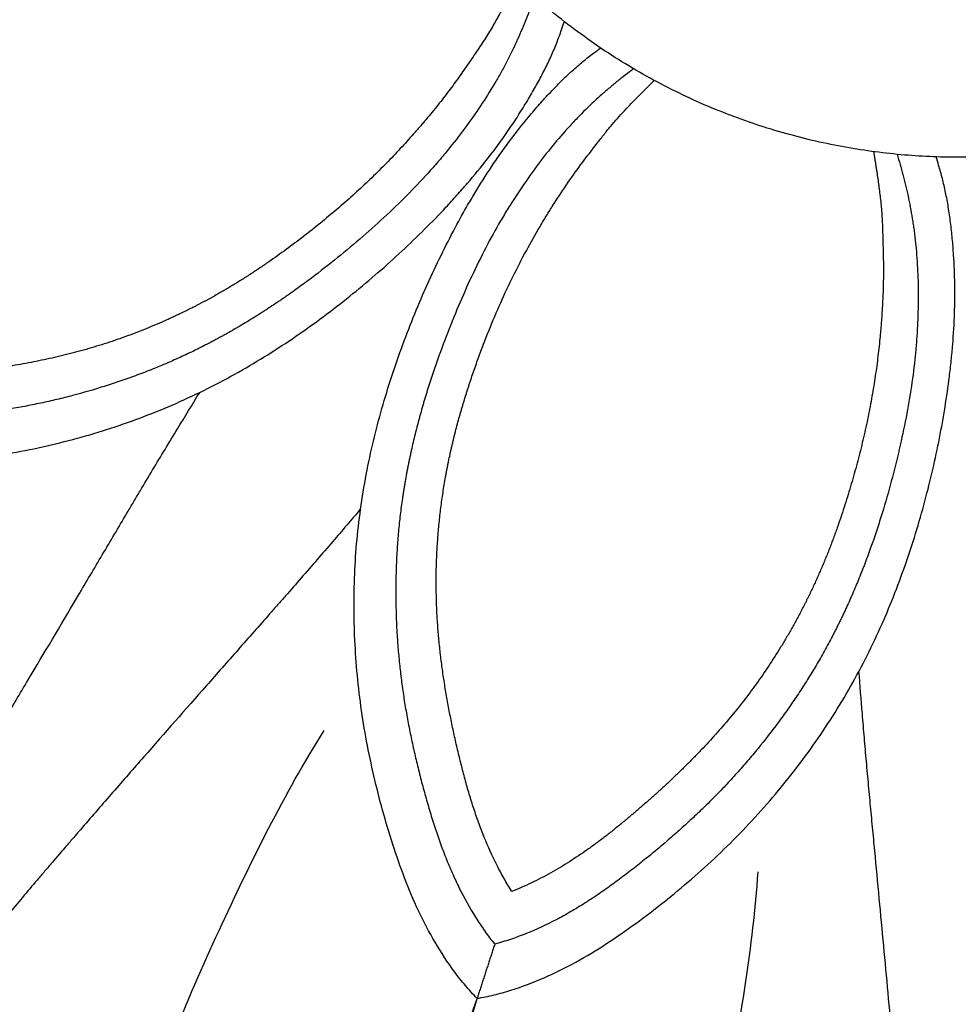
# Model space of a CAD drawing. Units: millimetres. Extents: x 0 to 2857, y -1 to 1596.
# Drawn here: x 700 to 769, y 730 to 802 of the extents above; entities that cross this region are included whole.
import ezdxf

# ---------------------------------------------------------------- set-up
doc = ezdxf.new("R2010")
doc.units = ezdxf.units.MM
doc.header["$MEASUREMENT"] = 0
doc.layers.add('Default', color=7, linetype='Continuous', true_color=0xffffff)

msp = doc.modelspace()

# ---------------------------------------------------------------- linework, layer by layer
at = {"layer": 'Default'}
for points, knots in [([(1069.652, 839.234), (1069.652, 1140.009), (768.877, 1140.009), (468.103, 1140.009), (468.103, 839.234), (468.103, 538.46), (768.877, 538.46), (1069.652, 538.46), (1069.652, 839.234)], [0, 0, 0, 312.61087, 312.61087, 625.221739, 625.221739, 937.832609, 937.832609, 1250.443479, 1250.443479, 1250.443479]), ([(1066.644, 839.234), (1066.644, 1137.001), (768.877, 1137.001), (471.111, 1137.001), (471.111, 839.234), (471.111, 541.468), (768.877, 541.468), (1066.644, 541.468), (1066.644, 839.234)], [0, 0, 0, 312.61087, 312.61087, 625.221739, 625.221739, 937.832609, 937.832609, 1250.443479, 1250.443479, 1250.443479]), ([(1063.636, 839.234), (1063.636, 1133.993), (768.877, 1133.993), (474.118, 1133.993), (474.119, 839.234), (474.119, 544.475), (768.877, 544.475), (1063.636, 544.475), (1063.636, 839.234)], [0, 0, 0, 312.61087, 312.61087, 625.221739, 625.221739, 937.832609, 937.832609, 1250.443479, 1250.443479, 1250.443479]), ([(1059.626, 839.234), (1059.626, 1129.983), (768.877, 1129.983), (478.129, 1129.983), (478.129, 839.234), (478.129, 548.486), (768.877, 548.486), (1059.626, 548.486), (1059.626, 839.234)], [0, 0, 0, 312.61087, 312.61087, 625.221739, 625.221739, 937.832609, 937.832609, 1250.443479, 1250.443479, 1250.443479]), ([(1034.561, 839.234), (1034.561, 1104.918), (768.877, 1104.918), (503.193, 1104.918), (503.193, 839.234), (503.193, 573.55), (768.877, 573.55), (1034.561, 573.55), (1034.561, 839.234)], [0, 0, 0, 312.61087, 312.61087, 625.221739, 625.221739, 937.832609, 937.832609, 1250.443479, 1250.443479, 1250.443479]), ([(1029.549, 839.234), (1029.549, 1099.905), (768.877, 1099.905), (508.206, 1099.905), (508.206, 839.234), (508.206, 578.563), (768.877, 578.563), (1029.549, 578.563), (1029.549, 839.234)], [0, 0, 0, 392.699082, 392.699082, 785.398163, 785.398163, 1178.097245, 1178.097245, 1570.796327, 1570.796327, 1570.796327]), ([(815.825, 839.234), (815.825, 886.182), (768.877, 886.182), (721.929, 886.182), (721.929, 839.234), (721.929, 792.286), (768.877, 792.286), (815.825, 792.286), (815.825, 839.234)], [0, 0, 0, 312.61087, 312.61087, 625.221739, 625.221739, 937.832609, 937.832609, 1250.443479, 1250.443479, 1250.443479])]:
    msp.add_rational_spline(points, [1, 0.707106781187, 1, 0.707106781187, 1, 0.707106781187, 1, 0.707106781187, 1], degree=2, knots=knots, dxfattribs=at)
for points, knots in [([(676.455, 772.085), (676.405, 772.507), (676.355, 772.928), (676.288, 773.78), (676.271, 774.207), (676.262, 775.504), (676.306, 776.365), (676.474, 778.096), (676.599, 778.955), (676.924, 780.671), (677.124, 781.519), (677.578, 783.205), (677.83, 784.037), (678.372, 785.692), (678.661, 786.512), (679.273, 788.139), (679.594, 788.945), (680.268, 790.539), (680.62, 791.326), (681.739, 793.68), (682.557, 795.209), (684.344, 798.19), (685.296, 799.626), (687.337, 802.399), (688.41, 803.715), (690.126, 805.614), (690.715, 806.233), (691.928, 807.447), (692.55, 808.039), (693.795, 809.168), (694.415, 809.705), (695.682, 810.755), (696.326, 811.266), (697.637, 812.264), (698.3, 812.748), (699.645, 813.693), (700.324, 814.151), (701.681, 815.031), (702.357, 815.453), (703.715, 816.269), (704.395, 816.661), (705.755, 817.417), (706.434, 817.779), (707.789, 818.473), (708.464, 818.804), (709.504, 819.291), (709.865, 819.456), (710.587, 819.776), (710.946, 819.931), (712.014, 820.377), (712.723, 820.655), (714.796, 821.408), (716.16, 821.824), (717.932, 822.274), (718.325, 822.368), (719.102, 822.542), (719.486, 822.622), (720.244, 822.766), (720.618, 822.83), (721.355, 822.942), (721.717, 822.989), (722.429, 823.066), (722.778, 823.096), (723.463, 823.14), (723.799, 823.154), (724.345, 823.166), (724.555, 823.169), (724.764, 823.168)], [38.065553, 38.065553, 38.065553, 38.065553, 39.353622, 39.353622, 40.646934, 40.646934, 43.247395, 43.247395, 45.85722, 45.85722, 48.478707, 48.478707, 51.09033, 51.09033, 53.700408, 53.700408, 56.301173, 56.301173, 58.8882, 58.8882, 64.109527, 64.109527, 69.313874, 69.313874, 74.48013, 74.48013, 77.088371, 77.088371, 79.731594, 79.731594, 82.279402, 82.279402, 84.863138, 84.863138, 87.483409, 87.483409, 90.136998, 90.136998, 92.760525, 92.760525, 95.379277, 95.379277, 97.977128, 97.977128, 100.541043, 100.541043, 101.906621, 101.906621, 103.256834, 103.256834, 105.904818, 105.904818, 110.951449, 110.951449, 112.384917, 112.384917, 113.784495, 113.784495, 115.146823, 115.146823, 116.468117, 116.468117, 117.747407, 117.747407, 118.986369, 118.986369, 119.76442, 119.76442, 119.76442, 119.76442]), ([(725.827, 820.504), (725.763, 820.504), (725.447, 820.501), (724.872, 820.486), (724.093, 820.449), (723.297, 820.392), (722.213, 820.287), (721.233, 820.155), (720.371, 820.009), (719.935, 819.929), (719.495, 819.842), (718.605, 819.655), (717.236, 819.319), (715.34, 818.746), (713.873, 818.226), (712.878, 817.84), (712.378, 817.639), (711.875, 817.429), (710.864, 816.994), (709.331, 816.275), (707.272, 815.188), (704.528, 813.602), (702.312, 812.171), (700.644, 810.988), (700.146, 810.627), (699.734, 810.322), (699.406, 810.075), (699.161, 809.889), (698.916, 809.701), (698.592, 809.449), (698.269, 809.193), (697.947, 808.935), (697.707, 808.739), (697.468, 808.543), (697.151, 808.279), (696.757, 807.945), (696.366, 807.607), (696.057, 807.334), (695.826, 807.127), (695.596, 806.919), (695.367, 806.71), (695.141, 806.5), (694.84, 806.217), (694.542, 805.932), (694.247, 805.643), (694.027, 805.426), (693.809, 805.207), (693.52, 804.913), (693.163, 804.542), (692.741, 804.091), (692.326, 803.636), (691.78, 803.022), (691.116, 802.244), (690.346, 801.293), (689.604, 800.328), (688.651, 799.024), (687.751, 797.695), (687.004, 796.506), (686.589, 795.817), (686.284, 795.296), (685.984, 794.771), (685.689, 794.241), (685.4, 793.705), (685.116, 793.166), (684.839, 792.623), (684.568, 792.076), (684.304, 791.526), (684.045, 790.972), (683.792, 790.416), (683.545, 789.858), (683.303, 789.297), (683.067, 788.733), (682.835, 788.168), (682.609, 787.601), (682.388, 787.032), (682.172, 786.461), (681.96, 785.888), (681.754, 785.313), (681.555, 784.736), (681.297, 783.962), (680.995, 782.987), (680.668, 781.804), (680.383, 780.607), (680.072, 778.997), (679.875, 777.376), (679.812, 775.755), (679.825, 774.948), (679.843, 774.546)], [0.981214, 0.981214, 0.981214, 0.981214, 1.125352, 1.688028, 2.250704, 2.813381, 3.376057, 4.501409, 4.782747, 5.064085, 5.345423, 5.626761, 6.752113, 7.877466, 9.002818, 9.284156, 9.565494, 9.846832, 10.12817, 11.253522, 12.378874, 13.504227, 15.754931, 16.036269, 16.317607, 16.598945, 16.739614, 16.880283, 17.020952, 17.161621, 17.442959, 17.583628, 17.724297, 17.864966, 18.005635, 18.286974, 18.568312, 18.708981, 18.84965, 18.990319, 19.130988, 19.271657, 19.412326, 19.693664, 19.834333, 19.975002, 20.115671, 20.25634, 20.537678, 20.819016, 21.100354, 21.381692, 21.944368, 22.507044, 23.06972, 23.632397, 24.757749, 25.320425, 25.601763, 25.883101, 26.164439, 26.445777, 26.727115, 27.008453, 27.289791, 27.571129, 27.852467, 28.133805, 28.415143, 28.696482, 28.97782, 29.259158, 29.540496, 29.821834, 30.103172, 30.38451, 30.665848, 30.947186, 31.228524, 31.509862, 32.072538, 32.635214, 33.19789, 33.760567, 34.885919, 35.448595, 36.011271, 36.011271, 36.011271, 36.011271]), ([(683.131, 776.934), (683.158, 777.306), (683.229, 778.048), (683.433, 779.52), (683.729, 780.977), (684.115, 782.421), (684.441, 783.494), (684.801, 784.557), (685.124, 785.435), (685.393, 786.132), (685.6, 786.652), (685.812, 787.171), (686.026, 787.686), (686.244, 788.2), (686.465, 788.711), (686.69, 789.219), (686.918, 789.726), (687.151, 790.231), (687.388, 790.733), (687.629, 791.233), (687.875, 791.73), (688.124, 792.225), (688.378, 792.717), (688.637, 793.206), (688.902, 793.693), (689.172, 794.178), (689.447, 794.659), (689.729, 795.138), (690.016, 795.614), (690.31, 796.087), (690.71, 796.714), (691.431, 797.8), (692.306, 799.014), (693.232, 800.198), (693.951, 801.071), (694.694, 801.926), (695.333, 802.625), (695.856, 803.175), (696.254, 803.583), (696.657, 803.987), (696.998, 804.319), (697.274, 804.582), (697.482, 804.779), (697.691, 804.974), (697.972, 805.232), (698.255, 805.487), (698.54, 805.74), (698.755, 805.927), (698.971, 806.114), (699.188, 806.299), (699.405, 806.482), (699.697, 806.725), (700.063, 807.024), (700.431, 807.319), (700.726, 807.551), (700.949, 807.724), (701.172, 807.896), (701.47, 808.123), (701.77, 808.347), (702.07, 808.569), (702.296, 808.735), (702.523, 808.899), (702.826, 809.116), (703.205, 809.384), (703.663, 809.702), (705.194, 810.746), (707.221, 812.02), (709.74, 813.409), (711.624, 814.351), (713.018, 814.983), (713.937, 815.378), (714.394, 815.57), (714.847, 815.756), (715.748, 816.115), (717.071, 816.609), (718.75, 817.157), (719.962, 817.511), (720.771, 817.746), (721.176, 817.863), (721.578, 817.975), (722.367, 818.182), (723.237, 818.367), (724.19, 818.543), (724.892, 818.662), (725.584, 818.775), (726.135, 818.862), (726.456, 818.912), (726.549, 818.927)], [36.011271, 36.011271, 36.011271, 36.011271, 36.573947, 37.136623, 38.261975, 38.824651, 39.387328, 39.950004, 40.51268, 40.794018, 41.075356, 41.356694, 41.638032, 41.91937, 42.200708, 42.482046, 42.763384, 43.044722, 43.32606, 43.607398, 43.888736, 44.170075, 44.451413, 44.732751, 45.014089, 45.295427, 45.576765, 45.858103, 46.139441, 46.420779, 46.702117, 47.264793, 48.390145, 48.952821, 49.515498, 50.078174, 50.64085, 50.922188, 51.203526, 51.484864, 51.766202, 51.906871, 52.04754, 52.188209, 52.328878, 52.610216, 52.750885, 52.891554, 53.032223, 53.172892, 53.313561, 53.45423, 53.735568, 54.016906, 54.157575, 54.298244, 54.438913, 54.579583, 54.860921, 55.00159, 55.142259, 55.282928, 55.423597, 55.704935, 55.986273, 56.267611, 58.518315, 59.643667, 60.76902, 61.894372, 62.17571, 62.457048, 62.738386, 63.019724, 64.145076, 65.270429, 66.395781, 66.677119, 66.958457, 67.239795, 67.521133, 68.646485, 69.209161, 69.771837, 70.334514, 70.89719, 71.127892, 71.127892, 71.127892, 71.127892]), ([(736.496, 805.241), (736.473, 805.195), (736.413, 805.077), (736.317, 804.886), (736.206, 804.667), (736.094, 804.449), (735.981, 804.229), (735.83, 803.934), (735.56, 803.415), (735.161, 802.666), (734.644, 801.745), (734.047, 800.781), (733.367, 799.787), (732.696, 798.799), (731.985, 797.794), (731.222, 796.771), (730.532, 795.9), (730.022, 795.283), (729.724, 794.929), (729.497, 794.662), (729.267, 794.396), (728.956, 794.04), (728.402, 793.416), (727.579, 792.523), (726.535, 791.448), (725.449, 790.393), (724.316, 789.351), (723.14, 788.328), (721.936, 787.334), (720.694, 786.357), (719.42, 785.402), (718.443, 784.71), (717.783, 784.26), (717.451, 784.037), (717.116, 783.816), (716.835, 783.634), (716.609, 783.489), (716.382, 783.345), (716.096, 783.166), (715.751, 782.954), (715.403, 782.744), (715.053, 782.538), (714.702, 782.334), (714.407, 782.168), (714.17, 782.036), (713.992, 781.937), (713.814, 781.84), (713.635, 781.744), (713.456, 781.648), (713.276, 781.553), (713.096, 781.459), (712.855, 781.335), (712.554, 781.182), (712.191, 781.002), (711.826, 780.825), (711.46, 780.651), (711.093, 780.482), (710.725, 780.315), (710.233, 780.098), (709.367, 779.731), (708.117, 779.239), (706.61, 778.712), (705.089, 778.24), (703.556, 777.826), (702.011, 777.465), (700.731, 777.211), (699.829, 777.053), (699.312, 776.968), (698.923, 776.907), (698.533, 776.848), (698.141, 776.792), (697.748, 776.738), (697.355, 776.686), (696.961, 776.637), (696.566, 776.59), (696.172, 776.546), (695.778, 776.504), (695.384, 776.464), (694.859, 776.414), (694.333, 776.368), (693.805, 776.326), (693.408, 776.296), (693.01, 776.268), (692.612, 776.243), (692.214, 776.22), (691.816, 776.201), (691.418, 776.185), (691.02, 776.172), (690.621, 776.163), (690.089, 776.155), (689.159, 776.157), (687.834, 776.205), (686.248, 776.348), (684.681, 776.587), (683.645, 776.808), (683.131, 776.934)], [0.875989, 0.875989, 0.875989, 0.875989, 1.000313, 1.200376, 1.400438, 1.600501, 1.800564, 2.000626, 2.400751, 3.201002, 4.001252, 4.801503, 5.601753, 6.402004, 7.202254, 8.002505, 8.802755, 9.20288, 9.402943, 9.603006, 9.803068, 10.003131, 10.403256, 11.203507, 12.003757, 12.804007, 13.604258, 14.404508, 15.204759, 16.005009, 16.80526, 17.60551, 17.805573, 18.005635, 18.205698, 18.405761, 18.505792, 18.605823, 18.805886, 19.005949, 19.206011, 19.406074, 19.606136, 19.806199, 19.90623, 20.006262, 20.106293, 20.206324, 20.306356, 20.406387, 20.506418, 20.606449, 20.806512, 21.006575, 21.206637, 21.4067, 21.606763, 21.806825, 22.006888, 22.407013, 23.207263, 24.007514, 24.807764, 25.608015, 26.408265, 27.208516, 27.608641, 27.808704, 28.008766, 28.208829, 28.408892, 28.608954, 28.809017, 29.009079, 29.209142, 29.409205, 29.609267, 29.80933, 30.009392, 30.409518, 30.60958, 30.809643, 31.009706, 31.209768, 31.409831, 31.609893, 31.809956, 32.010019, 32.210081, 32.410144, 32.810269, 33.61052, 34.41077, 35.21102, 36.011271, 36.011271, 36.011271, 36.011271]), ([(737.773, 804.069), (737.752, 804.005), (737.65, 803.702), (737.457, 803.157), (737.18, 802.427), (736.88, 801.687), (736.445, 800.689), (736.016, 799.799), (735.611, 799.024), (735.4, 798.634), (735.181, 798.242), (734.728, 797.454), (733.985, 796.255), (732.854, 794.629), (731.905, 793.395), (731.23, 792.569), (730.884, 792.155), (730.53, 791.742), (729.803, 790.915), (728.645, 789.68), (726.974, 788.058), (724.617, 785.939), (722.571, 784.275), (720.93, 783.054), (720.433, 782.692), (720.015, 782.394), (719.679, 782.159), (719.426, 781.983), (719.172, 781.809), (718.831, 781.578), (718.489, 781.35), (718.143, 781.124), (717.884, 780.956), (717.623, 780.79), (717.273, 780.57), (716.834, 780.298), (716.392, 780.032), (716.036, 779.822), (715.679, 779.614), (715.365, 779.435), (715.095, 779.284), (714.914, 779.184), (714.688, 779.06), (714.416, 778.913), (714.143, 778.767), (713.869, 778.624), (713.594, 778.482), (713.318, 778.342), (712.949, 778.159), (712.486, 777.934), (711.927, 777.672), (711.366, 777.417), (710.614, 777.089), (709.668, 776.698), (708.526, 776.259), (707.378, 775.852), (705.843, 775.35), (704.301, 774.904), (702.939, 774.563), (702.156, 774.381), (701.567, 774.252), (700.974, 774.129), (700.379, 774.013), (699.78, 773.903), (699.179, 773.801), (698.577, 773.705), (697.974, 773.617), (697.369, 773.535), (696.762, 773.46), (696.156, 773.392), (695.548, 773.33), (694.939, 773.273), (694.331, 773.223), (693.722, 773.177), (693.113, 773.138), (692.503, 773.104), (691.893, 773.075), (691.283, 773.051), (690.673, 773.033), (690.062, 773.021), (689.247, 773.016), (688.226, 773.03), (686.999, 773.085), (685.773, 773.185), (684.147, 773.387), (682.543, 773.701), (680.983, 774.143), (680.22, 774.405), (679.843, 774.546)], [0.973927, 0.973927, 0.973927, 0.973927, 1.125352, 1.688028, 2.250704, 2.813381, 3.376057, 4.501409, 4.782747, 5.064085, 5.345423, 5.626761, 6.752113, 7.877466, 9.002818, 9.284156, 9.565494, 9.846832, 10.12817, 11.253522, 12.378874, 13.504227, 15.754931, 16.036269, 16.317607, 16.598945, 16.739614, 16.880283, 17.020952, 17.161621, 17.442959, 17.583628, 17.724297, 17.864966, 18.005635, 18.286974, 18.568312, 18.708981, 18.84965, 19.130988, 19.201322, 19.271657, 19.412326, 19.552995, 19.693664, 19.834333, 19.975002, 20.115671, 20.25634, 20.537678, 20.819016, 21.100354, 21.381692, 21.944368, 22.507044, 23.06972, 23.632397, 24.757749, 25.320425, 25.601763, 25.883101, 26.164439, 26.445777, 26.727115, 27.008453, 27.289791, 27.571129, 27.852467, 28.133805, 28.415143, 28.696482, 28.97782, 29.259158, 29.540496, 29.821834, 30.103172, 30.38451, 30.665848, 30.947186, 31.228524, 31.509862, 32.072538, 32.635214, 33.19789, 33.760567, 34.885919, 35.448595, 36.011271, 36.011271, 36.011271, 36.011271]), ([(676.455, 772.085), (676.84, 771.907), (677.225, 771.729), (678.015, 771.402), (678.416, 771.254), (679.646, 770.844), (680.479, 770.619), (682.177, 770.244), (683.032, 770.097), (684.764, 769.875), (685.633, 769.803), (687.377, 769.713), (688.246, 769.695), (689.988, 769.699), (690.857, 769.72), (692.593, 769.798), (693.458, 769.854), (695.183, 770.002), (696.041, 770.094), (698.625, 770.43), (700.332, 770.734), (703.72, 771.512), (705.38, 771.974), (708.648, 773.057), (710.232, 773.67), (712.568, 774.715), (713.339, 775.083), (714.869, 775.861), (715.624, 776.27), (717.083, 777.105), (717.785, 777.528), (719.175, 778.408), (719.861, 778.863), (721.215, 779.8), (721.881, 780.281), (723.195, 781.268), (723.84, 781.772), (725.097, 782.791), (725.708, 783.303), (726.903, 784.342), (727.487, 784.867), (728.626, 785.927), (729.18, 786.461), (730.259, 787.535), (730.783, 788.074), (731.567, 788.912), (731.836, 789.205), (732.364, 789.792), (732.623, 790.086), (733.377, 790.963), (733.86, 791.551), (735.217, 793.29), (736.035, 794.459), (737.011, 796.004), (737.222, 796.348), (737.627, 797.033), (737.822, 797.374), (738.194, 798.051), (738.371, 798.387), (738.704, 799.053), (738.861, 799.382), (739.155, 800.035), (739.291, 800.358), (739.545, 800.996), (739.662, 801.311), (739.844, 801.83), (739.912, 802.032), (739.978, 802.235)], [83.2885, 83.2885, 83.2885, 83.2885, 84.576581, 84.576581, 85.869901, 85.869901, 88.470367, 88.470367, 91.080185, 91.080185, 93.701649, 93.701649, 96.313301, 96.313301, 98.923396, 98.923396, 101.52417, 101.52417, 104.111204, 104.111204, 109.332489, 109.332489, 114.536909, 114.536909, 119.703104, 119.703104, 122.311352, 122.311352, 124.954618, 124.954618, 127.502426, 127.502426, 130.086191, 130.086191, 132.706483, 132.706483, 135.360114, 135.360114, 137.983674, 137.983674, 140.602476, 140.602476, 143.200387, 143.200387, 145.764369, 145.764369, 147.129913, 147.129913, 148.480093, 148.480093, 151.128035, 151.128035, 156.174621, 156.174621, 157.608047, 157.608047, 159.007587, 159.007587, 160.369885, 160.369885, 161.69116, 161.69116, 162.970431, 162.970431, 164.209389, 164.209389, 165.002345, 165.002345, 165.002345, 165.002345]), ([(733.575, 730.585), (733.287, 730.896), (732.999, 731.207), (732.444, 731.858), (732.179, 732.194), (731.409, 733.237), (730.939, 733.96), (730.058, 735.459), (729.654, 736.228), (728.908, 737.806), (728.571, 738.611), (727.948, 740.241), (727.663, 741.063), (727.128, 742.72), (726.88, 743.554), (726.419, 745.229), (726.205, 746.069), (725.813, 747.755), (725.635, 748.6), (725.157, 751.161), (724.92, 752.879), (724.614, 756.341), (724.54, 758.062), (724.561, 761.506), (724.656, 763.201), (724.928, 765.746), (725.04, 766.593), (725.308, 768.288), (725.464, 769.133), (725.807, 770.778), (725.993, 771.577), (726.401, 773.17), (726.622, 773.963), (727.095, 775.541), (727.347, 776.322), (727.88, 777.877), (728.16, 778.646), (728.741, 780.157), (729.04, 780.896), (729.659, 782.353), (729.978, 783.071), (730.634, 784.481), (730.971, 785.173), (731.66, 786.531), (732.011, 787.196), (732.565, 788.201), (732.761, 788.547), (733.157, 789.23), (733.356, 789.567), (733.958, 790.555), (734.368, 791.197), (735.603, 793.024), (736.462, 794.163), (737.631, 795.568), (737.893, 795.875), (738.42, 796.472), (738.683, 796.763), (739.212, 797.325), (739.477, 797.597), (740.008, 798.12), (740.273, 798.372), (740.803, 798.852), (741.068, 799.082), (741.597, 799.52), (741.86, 799.729), (742.294, 800.059), (742.463, 800.185), (742.632, 800.307)], [38.065553, 38.065553, 38.065553, 38.065553, 39.353622, 39.353622, 40.646934, 40.646934, 43.247395, 43.247395, 45.85722, 45.85722, 48.478707, 48.478707, 51.09033, 51.09033, 53.700408, 53.700408, 56.301173, 56.301173, 58.8882, 58.8882, 64.109527, 64.109527, 69.313874, 69.313874, 74.48013, 74.48013, 77.088371, 77.088371, 79.731594, 79.731594, 82.279402, 82.279402, 84.863138, 84.863138, 87.483409, 87.483409, 90.136998, 90.136998, 92.760525, 92.760525, 95.379277, 95.379277, 97.977128, 97.977128, 100.541043, 100.541043, 101.906621, 101.906621, 103.256834, 103.256834, 105.904818, 105.904818, 110.951449, 110.951449, 112.384917, 112.384917, 113.784495, 113.784495, 115.146823, 115.146823, 116.468117, 116.468117, 117.747407, 117.747407, 118.986369, 118.986369, 119.76442, 119.76442, 119.76442, 119.76442]), ([(745.058, 798.777), (745.007, 798.739), (744.753, 798.551), (744.296, 798.202), (743.688, 797.713), (743.077, 797.199), (742.262, 796.477), (741.547, 795.794), (740.936, 795.169), (740.63, 794.848), (740.325, 794.52), (739.715, 793.845), (738.804, 792.768), (737.607, 791.19), (736.726, 789.907), (736.148, 789.01), (735.862, 788.554), (735.578, 788.089), (735.016, 787.142), (734.198, 785.659), (733.172, 783.569), (731.884, 780.673), (730.933, 778.214), (730.278, 776.275), (730.087, 775.691), (729.933, 775.202), (729.813, 774.81), (729.724, 774.515), (729.637, 774.219), (729.523, 773.824), (729.411, 773.428), (729.303, 773.03), (729.224, 772.731), (729.146, 772.431), (729.044, 772.031), (728.922, 771.529), (728.805, 771.027), (728.715, 770.623), (728.649, 770.32), (728.586, 770.017), (728.524, 769.714), (728.464, 769.41), (728.387, 769.005), (728.314, 768.599), (728.245, 768.192), (728.195, 767.887), (728.147, 767.581), (728.086, 767.174), (728.015, 766.664), (727.938, 766.051), (727.87, 765.439), (727.789, 764.622), (727.709, 763.601), (727.645, 762.38), (727.612, 761.163), (727.608, 759.547), (727.661, 757.943), (727.756, 756.542), (727.825, 755.741), (727.884, 755.14), (727.95, 754.539), (728.024, 753.937), (728.104, 753.334), (728.192, 752.73), (728.287, 752.128), (728.389, 751.527), (728.498, 750.926), (728.614, 750.326), (728.736, 749.728), (728.865, 749.131), (728.999, 748.534), (729.139, 747.94), (729.284, 747.347), (729.434, 746.755), (729.59, 746.165), (729.75, 745.576), (729.916, 744.988), (730.087, 744.402), (730.265, 743.817), (730.512, 743.04), (730.84, 742.073), (731.271, 740.924), (731.745, 739.788), (732.438, 738.303), (733.233, 736.875), (734.134, 735.528), (734.619, 734.882), (734.87, 734.567)], [0.981214, 0.981214, 0.981214, 0.981214, 1.125352, 1.688028, 2.250704, 2.813381, 3.376057, 4.501409, 4.782747, 5.064085, 5.345423, 5.626761, 6.752113, 7.877466, 9.002818, 9.284156, 9.565494, 9.846832, 10.12817, 11.253522, 12.378874, 13.504227, 15.754931, 16.036269, 16.317607, 16.598945, 16.739614, 16.880283, 17.020952, 17.161621, 17.442959, 17.583628, 17.724297, 17.864966, 18.005635, 18.286974, 18.568312, 18.708981, 18.84965, 18.990319, 19.130988, 19.271657, 19.412326, 19.693664, 19.834333, 19.975002, 20.115671, 20.25634, 20.537678, 20.819016, 21.100354, 21.381692, 21.944368, 22.507044, 23.06972, 23.632397, 24.757749, 25.320425, 25.601763, 25.883101, 26.164439, 26.445777, 26.727115, 27.008453, 27.289791, 27.571129, 27.852467, 28.133805, 28.415143, 28.696482, 28.97782, 29.259158, 29.540496, 29.821834, 30.103172, 30.38451, 30.665848, 30.947186, 31.228524, 31.509862, 32.072538, 32.635214, 33.19789, 33.760567, 34.885919, 35.448595, 36.011271, 36.011271, 36.011271, 36.011271]), ([(736.126, 738.432), (735.93, 738.749), (735.551, 739.391), (734.85, 740.702), (734.233, 742.054), (733.697, 743.449), (733.331, 744.509), (732.997, 745.581), (732.742, 746.481), (732.55, 747.203), (732.412, 747.746), (732.278, 748.289), (732.149, 748.832), (732.023, 749.376), (731.902, 749.919), (731.784, 750.463), (731.671, 751.007), (731.563, 751.552), (731.459, 752.097), (731.361, 752.644), (731.267, 753.191), (731.178, 753.737), (731.094, 754.285), (731.016, 754.833), (730.944, 755.382), (730.878, 755.933), (730.818, 756.485), (730.764, 757.038), (730.717, 757.592), (730.676, 758.147), (730.631, 758.889), (730.576, 760.191), (730.57, 761.688), (730.623, 763.19), (730.693, 764.318), (730.791, 765.448), (730.897, 766.389), (730.997, 767.141), (731.079, 767.705), (731.168, 768.269), (731.249, 768.738), (731.317, 769.113), (731.37, 769.394), (731.424, 769.675), (731.5, 770.049), (731.578, 770.421), (731.661, 770.793), (731.724, 771.072), (731.789, 771.349), (731.856, 771.626), (731.925, 771.903), (732.018, 772.27), (732.138, 772.728), (732.263, 773.182), (732.365, 773.544), (732.443, 773.815), (732.523, 774.084), (732.631, 774.443), (732.741, 774.801), (732.854, 775.157), (732.939, 775.424), (733.026, 775.69), (733.144, 776.044), (733.293, 776.484), (733.477, 777.01), (734.102, 778.755), (734.993, 780.977), (736.214, 783.581), (737.185, 785.45), (737.941, 786.782), (738.452, 787.641), (738.709, 788.064), (738.967, 788.481), (739.484, 789.302), (740.264, 790.479), (741.3, 791.909), (742.072, 792.908), (742.589, 793.574), (742.848, 793.906), (743.107, 794.233), (743.624, 794.864), (744.219, 795.525), (744.887, 796.228), (745.384, 796.737), (745.878, 797.236), (746.272, 797.63), (746.503, 797.859), (746.57, 797.925)], [36.011271, 36.011271, 36.011271, 36.011271, 36.573947, 37.136623, 38.261975, 38.824651, 39.387328, 39.950004, 40.51268, 40.794018, 41.075356, 41.356694, 41.638032, 41.91937, 42.200708, 42.482046, 42.763384, 43.044722, 43.32606, 43.607398, 43.888736, 44.170075, 44.451413, 44.732751, 45.014089, 45.295427, 45.576765, 45.858103, 46.139441, 46.420779, 46.702117, 47.264793, 48.390145, 48.952821, 49.515498, 50.078174, 50.64085, 50.922188, 51.203526, 51.484864, 51.766202, 51.906871, 52.04754, 52.188209, 52.328878, 52.610216, 52.750885, 52.891554, 53.032223, 53.172892, 53.313561, 53.45423, 53.735568, 54.016906, 54.157575, 54.298244, 54.438913, 54.579583, 54.860921, 55.00159, 55.142259, 55.282928, 55.423597, 55.704935, 55.986273, 56.267611, 58.518315, 59.643667, 60.76902, 61.894372, 62.17571, 62.457048, 62.738386, 63.019724, 64.145076, 65.270429, 66.395781, 66.677119, 66.958457, 67.239795, 67.521133, 68.646485, 69.209161, 69.771837, 70.334514, 70.89719, 71.127892, 71.127892, 71.127892, 71.127892]), ([(733.575, 730.585), (733.992, 730.667), (734.407, 730.75), (735.239, 730.949), (735.651, 731.065), (736.887, 731.456), (737.692, 731.764), (739.287, 732.459), (740.065, 732.843), (741.597, 733.681), (742.342, 734.133), (743.805, 735.086), (744.519, 735.582), (745.926, 736.609), (746.617, 737.137), (747.976, 738.221), (748.643, 738.775), (749.951, 739.908), (750.591, 740.486), (752.484, 742.277), (753.686, 743.527), (755.97, 746.147), (757.041, 747.496), (759.049, 750.294), (759.97, 751.721), (761.246, 753.939), (761.653, 754.69), (762.433, 756.219), (762.804, 756.993), (763.494, 758.526), (763.812, 759.282), (764.42, 760.81), (764.707, 761.582), (765.252, 763.136), (765.508, 763.917), (765.991, 765.487), (766.217, 766.274), (766.635, 767.837), (766.828, 768.611), (767.184, 770.154), (767.348, 770.922), (767.646, 772.449), (767.781, 773.206), (768.023, 774.709), (768.13, 775.454), (768.272, 776.592), (768.317, 776.988), (768.399, 777.773), (768.435, 778.162), (768.53, 779.315), (768.575, 780.075), (768.651, 782.279), (768.626, 783.706), (768.507, 785.53), (768.475, 785.932), (768.4, 786.724), (768.358, 787.114), (768.261, 787.881), (768.207, 788.256), (768.085, 788.991), (768.018, 789.35), (767.872, 790.051), (767.793, 790.392), (767.623, 791.058), (767.532, 791.381), (767.375, 791.908), (767.311, 792.112), (767.245, 792.315)], [83.2885, 83.2885, 83.2885, 83.2885, 84.576581, 84.576581, 85.869901, 85.869901, 88.470367, 88.470367, 91.080185, 91.080185, 93.701649, 93.701649, 96.313301, 96.313301, 98.923396, 98.923396, 101.52417, 101.52417, 104.111204, 104.111204, 109.332489, 109.332489, 114.536909, 114.536909, 119.703104, 119.703104, 122.311352, 122.311352, 124.954618, 124.954618, 127.502426, 127.502426, 130.086191, 130.086191, 132.706483, 132.706483, 135.360114, 135.360114, 137.983674, 137.983674, 140.602476, 140.602476, 143.200387, 143.200387, 145.764369, 145.764369, 147.129913, 147.129913, 148.480093, 148.480093, 151.128035, 151.128035, 156.174621, 156.174621, 157.608047, 157.608047, 159.007587, 159.007587, 160.369885, 160.369885, 161.69116, 161.69116, 162.970431, 162.970431, 164.209389, 164.209389, 165.002345, 165.002345, 165.002345, 165.002345]), ([(764.383, 792.502), (764.404, 792.438), (764.499, 792.133), (764.664, 791.579), (764.869, 790.825), (765.06, 790.051), (765.295, 788.987), (765.472, 788.015), (765.599, 787.15), (765.658, 786.71), (765.711, 786.265), (765.808, 785.36), (765.911, 783.954), (765.952, 781.974), (765.91, 780.418), (765.849, 779.353), (765.813, 778.815), (765.769, 778.272), (765.667, 777.176), (765.456, 775.495), (765.058, 773.201), (764.396, 770.102), (763.719, 767.553), (763.109, 765.6), (762.92, 765.016), (762.757, 764.529), (762.623, 764.141), (762.522, 763.851), (762.419, 763.56), (762.279, 763.173), (762.135, 762.787), (761.989, 762.402), (761.877, 762.113), (761.764, 761.825), (761.611, 761.442), (761.415, 760.964), (761.214, 760.488), (761.05, 760.109), (760.883, 759.731), (760.734, 759.402), (760.604, 759.121), (760.517, 758.934), (760.407, 758.7), (760.273, 758.421), (760.138, 758.144), (760.001, 757.866), (759.861, 757.59), (759.72, 757.315), (759.53, 756.949), (759.288, 756.495), (758.99, 755.955), (758.685, 755.419), (758.269, 754.711), (757.734, 753.839), (757.068, 752.813), (756.379, 751.809), (755.432, 750.5), (754.446, 749.233), (753.545, 748.157), (753.019, 747.549), (752.618, 747.098), (752.21, 746.65), (751.797, 746.207), (751.377, 745.766), (750.952, 745.33), (750.52, 744.899), (750.084, 744.472), (749.643, 744.051), (749.196, 743.634), (748.746, 743.222), (748.291, 742.814), (747.831, 742.411), (747.369, 742.012), (746.902, 741.618), (746.433, 741.228), (745.96, 740.842), (745.484, 740.46), (745.004, 740.082), (744.521, 739.709), (744.033, 739.34), (743.377, 738.857), (742.543, 738.268), (741.518, 737.592), (740.467, 736.952), (739.033, 736.159), (737.551, 735.471), (736.029, 734.911), (735.258, 734.674), (734.87, 734.567)], [0.973927, 0.973927, 0.973927, 0.973927, 1.125352, 1.688028, 2.250704, 2.813381, 3.376057, 4.501409, 4.782747, 5.064085, 5.345423, 5.626761, 6.752113, 7.877466, 9.002818, 9.284156, 9.565494, 9.846832, 10.12817, 11.253522, 12.378874, 13.504227, 15.754931, 16.036269, 16.317607, 16.598945, 16.739614, 16.880283, 17.020952, 17.161621, 17.442959, 17.583628, 17.724297, 17.864966, 18.005635, 18.286974, 18.568312, 18.708981, 18.84965, 19.130988, 19.201322, 19.271657, 19.412326, 19.552995, 19.693664, 19.834333, 19.975002, 20.115671, 20.25634, 20.537678, 20.819016, 21.100354, 21.381692, 21.944368, 22.507044, 23.06972, 23.632397, 24.757749, 25.320425, 25.601763, 25.883101, 26.164439, 26.445777, 26.727115, 27.008453, 27.289791, 27.571129, 27.852467, 28.133805, 28.415143, 28.696482, 28.97782, 29.259158, 29.540496, 29.821834, 30.103172, 30.38451, 30.665848, 30.947186, 31.228524, 31.509862, 32.072538, 32.635214, 33.19789, 33.760567, 34.885919, 35.448595, 36.011271, 36.011271, 36.011271, 36.011271]), ([(762.662, 792.7), (762.67, 792.649), (762.691, 792.518), (762.725, 792.307), (762.763, 792.065), (762.802, 791.823), (762.84, 791.578), (762.89, 791.251), (762.977, 790.672), (763.095, 789.832), (763.218, 788.783), (763.301, 787.652), (763.335, 786.448), (763.373, 785.254), (763.388, 784.024), (763.373, 782.748), (763.326, 781.637), (763.277, 780.838), (763.244, 780.376), (763.217, 780.028), (763.187, 779.677), (763.145, 779.206), (763.063, 778.375), (762.923, 777.17), (762.71, 775.687), (762.452, 774.195), (762.147, 772.685), (761.797, 771.166), (761.408, 769.655), (760.977, 768.134), (760.507, 766.613), (760.124, 765.478), (759.854, 764.726), (759.717, 764.351), (759.576, 763.976), (759.456, 763.663), (759.358, 763.413), (759.259, 763.163), (759.133, 762.85), (758.978, 762.475), (758.82, 762.102), (758.658, 761.729), (758.493, 761.358), (758.353, 761.05), (758.239, 760.804), (758.153, 760.619), (758.066, 760.436), (757.978, 760.253), (757.889, 760.07), (757.799, 759.888), (757.709, 759.706), (757.587, 759.464), (757.433, 759.163), (757.245, 758.804), (757.054, 758.446), (756.86, 758.091), (756.663, 757.738), (756.463, 757.387), (756.192, 756.922), (755.708, 756.116), (754.985, 754.983), (754.077, 753.671), (753.123, 752.395), (752.126, 751.159), (751.089, 749.959), (750.202, 749.001), (749.566, 748.343), (749.197, 747.97), (748.918, 747.692), (748.637, 747.415), (748.353, 747.14), (748.067, 746.865), (747.779, 746.592), (747.489, 746.32), (747.198, 746.051), (746.905, 745.783), (746.611, 745.518), (746.316, 745.254), (745.92, 744.905), (745.522, 744.558), (745.119, 744.214), (744.815, 743.956), (744.51, 743.699), (744.203, 743.445), (743.894, 743.193), (743.583, 742.944), (743.271, 742.696), (742.956, 742.452), (742.639, 742.21), (742.214, 741.892), (741.46, 741.347), (740.36, 740.606), (738.993, 739.79), (737.585, 739.062), (736.617, 738.632), (736.126, 738.432)], [0.875989, 0.875989, 0.875989, 0.875989, 1.000313, 1.200376, 1.400438, 1.600501, 1.800564, 2.000626, 2.400751, 3.201002, 4.001252, 4.801503, 5.601753, 6.402004, 7.202254, 8.002505, 8.802755, 9.20288, 9.402943, 9.603006, 9.803068, 10.003131, 10.403256, 11.203507, 12.003757, 12.804007, 13.604258, 14.404508, 15.204759, 16.005009, 16.80526, 17.60551, 17.805573, 18.005635, 18.205698, 18.405761, 18.505792, 18.605823, 18.805886, 19.005949, 19.206011, 19.406074, 19.606136, 19.806199, 19.90623, 20.006262, 20.106293, 20.206324, 20.306356, 20.406387, 20.506418, 20.606449, 20.806512, 21.006575, 21.206637, 21.4067, 21.606763, 21.806825, 22.006888, 22.407013, 23.207263, 24.007514, 24.807764, 25.608015, 26.408265, 27.208516, 27.608641, 27.808704, 28.008766, 28.208829, 28.408892, 28.608954, 28.809017, 29.009079, 29.209142, 29.409205, 29.609267, 29.80933, 30.009392, 30.409518, 30.60958, 30.809643, 31.009706, 31.209768, 31.409831, 31.609893, 31.809956, 32.010019, 32.210081, 32.410144, 32.810269, 33.61052, 34.41077, 35.21102, 36.011271, 36.011271, 36.011271, 36.011271]), ([(636.848, 657.499), (636.769, 657.548), (636.693, 657.605), (636.548, 657.733), (636.48, 657.805), (636.352, 657.968), (636.294, 658.058), (636.19, 658.265), (636.147, 658.381), (636.1, 658.574), (636.087, 658.646), (636.075, 658.766), (636.072, 658.812), (636.07, 658.91), (636.072, 658.961), (636.08, 659.069), (636.087, 659.125), (636.111, 659.251), (636.128, 659.319), (636.165, 659.431), (636.181, 659.475), (636.225, 659.578), (636.254, 659.635), (636.308, 659.729), (636.331, 659.766), (636.363, 659.811), (636.369, 659.821), (636.378, 659.832), (636.379, 659.834), (636.383, 659.84), (636.386, 659.844), (636.4, 659.863), (636.411, 659.878), (636.603, 660.142), (636.783, 660.39), (637.686, 661.633), (638.41, 662.629), (639.752, 664.476), (640.369, 665.326), (641.606, 667.028), (642.225, 667.881), (644.088, 670.446), (645.331, 672.159), (647.825, 675.593), (649.073, 677.311), (650.635, 679.459), (650.948, 679.888), (651.288, 680.355), (651.351, 680.442), (651.399, 680.507), (651.419, 680.535), (651.459, 680.591), (651.48, 680.619), (651.51, 680.661), (651.521, 680.675), (651.541, 680.702), (651.55, 680.716), (651.58, 680.756), (651.599, 680.783), (651.658, 680.864), (651.697, 680.918), (651.893, 681.186), (652.05, 681.402), (652.832, 682.476), (653.462, 683.341), (654.714, 685.063), (655.34, 685.926), (656.279, 687.22), (656.591, 687.652), (657.216, 688.517), (657.528, 688.949), (658.152, 689.814), (658.463, 690.247), (659.086, 691.114), (659.397, 691.547), (660.329, 692.848), (660.949, 693.716), (664.045, 698.062), (666.498, 701.547), (670.13, 706.77), (671.335, 708.513), (673.136, 711.134), (673.729, 711.999), (674.925, 713.752), (675.522, 714.627), (676.712, 716.38), (677.306, 717.257), (678.493, 719.015), (679.085, 719.896), (679.973, 721.219), (680.269, 721.661), (680.712, 722.324), (680.86, 722.545), (681.156, 722.988), (681.304, 723.21), (682.044, 724.321), (682.635, 725.211), (683.816, 726.997), (684.406, 727.894), (685.585, 729.695), (686.174, 730.6), (687.056, 731.962), (687.349, 732.417), (687.79, 733.102), (687.937, 733.33), (688.23, 733.788), (688.377, 734.017), (688.67, 734.476), (688.817, 734.706), (689.11, 735.166), (689.257, 735.396), (689.698, 736.089), (689.991, 736.551), (691.464, 738.88), (692.641, 740.761), (694.104, 743.128), (694.397, 743.605), (694.837, 744.322), (694.984, 744.561), (695.278, 745.04), (695.424, 745.28), (695.865, 746.002), (696.158, 746.485), (696.599, 747.21), (696.746, 747.452), (697.04, 747.938), (697.187, 748.18), (697.923, 749.399), (698.511, 750.376), (699.689, 752.342), (700.278, 753.33), (702.053, 756.309), (703.237, 758.306), (705.011, 761.305), (705.605, 762.309), (706.495, 763.816), (706.793, 764.319), (707.388, 765.326), (707.685, 765.829), (708.131, 766.584), (708.28, 766.836), (708.578, 767.34), (708.728, 767.591), (709.177, 768.348), (709.478, 768.851), (710.081, 769.858), (710.383, 770.361), (710.99, 771.366), (711.294, 771.867), (712.143, 773.263), (712.688, 774.153), (713.233, 775.039)], [191.142574, 191.142574, 191.142574, 191.142574, 191.442988, 191.442988, 191.751936, 191.751936, 192.081807, 192.081807, 192.455589, 192.455589, 192.677524, 192.677524, 192.814882, 192.814882, 192.968517, 192.968517, 193.137467, 193.137467, 193.348267, 193.348267, 193.488991, 193.488991, 193.680327, 193.680327, 193.810072, 193.810072, 193.844445, 193.844445, 193.851559, 193.851559, 193.865788, 193.865788, 193.922705, 193.922705, 194.833575, 194.833575, 198.481158, 198.481158, 201.584593, 201.584593, 204.693455, 204.693455, 210.926451, 210.926451, 217.180688, 217.180688, 218.745794, 218.745794, 218.881124, 218.881124, 218.982226, 218.982226, 219.084195, 219.084195, 219.135254, 219.135254, 219.184706, 219.184706, 219.282568, 219.282568, 219.478377, 219.478377, 220.261909, 220.261909, 223.393637, 223.393637, 226.539451, 226.539451, 228.114391, 228.114391, 229.690207, 229.690207, 231.267852, 231.267852, 232.846723, 232.846723, 236.007165, 236.007165, 248.674311, 248.674311, 255.025688, 255.025688, 258.220816, 258.220816, 261.41083, 261.41083, 264.607615, 264.607615, 267.813734, 267.813734, 269.421343, 269.421343, 270.226219, 270.226219, 271.031789, 271.031789, 274.261251, 274.261251, 277.502867, 277.502867, 280.758065, 280.758065, 282.390743, 282.390743, 283.208325, 283.208325, 284.026728, 284.026728, 284.845946, 284.845946, 285.666036, 285.666036, 287.308903, 287.308903, 293.922614, 293.922614, 295.588184, 295.588184, 296.422203, 296.422203, 297.257233, 297.257233, 298.93117, 298.93117, 299.770174, 299.770174, 300.609423, 300.609423, 303.979565, 303.979565, 307.369933, 307.369933, 314.19171, 314.19171, 317.628239, 317.628239, 319.351708, 319.351708, 321.078115, 321.078115, 321.942598, 321.942598, 322.808465, 322.808465, 324.545495, 324.545495, 326.288664, 326.288664, 328.036161, 328.036161, 331.162661, 331.162661, 331.162661, 331.162661]), ([(725.033, 766.492), (724.355, 765.694), (723.672, 764.896), (722.602, 763.652), (722.219, 763.207), (721.45, 762.32), (721.065, 761.877), (720.294, 760.992), (719.908, 760.551), (719.328, 759.89), (719.135, 759.67), (718.748, 759.231), (718.555, 759.011), (717.975, 758.354), (717.588, 757.915), (716.814, 757.038), (716.428, 756.6), (715.27, 755.287), (714.498, 754.413), (712.194, 751.798), (710.66, 750.055), (708.376, 747.447), (707.619, 746.581), (706.113, 744.853), (705.365, 743.992), (704.434, 742.915), (704.248, 742.7), (703.878, 742.271), (703.693, 742.056), (703.139, 741.413), (702.771, 740.985), (702.221, 740.343), (702.038, 740.129), (701.672, 739.702), (701.49, 739.488), (700.944, 738.848), (700.582, 738.421), (698.783, 736.299), (697.357, 734.599), (695.598, 732.478), (695.249, 732.056), (694.726, 731.423), (694.553, 731.212), (694.206, 730.791), (694.033, 730.58), (693.687, 730.16), (693.515, 729.949), (693.17, 729.529), (692.998, 729.318), (692.483, 728.688), (692.14, 728.268), (691.118, 727.008), (690.439, 726.169), (689.091, 724.491), (688.421, 723.652), (687.086, 721.977), (686.423, 721.14), (685.595, 720.093), (685.43, 719.883), (685.101, 719.465), (684.936, 719.256), (684.442, 718.629), (684.113, 718.211), (683.13, 716.958), (682.475, 716.122), (681.17, 714.45), (680.52, 713.614), (679.221, 711.94), (678.572, 711.102), (677.276, 709.422), (676.636, 708.591), (674.701, 706.068), (673.416, 704.383), (669.572, 699.314), (667.016, 695.903), (663.84, 691.616), (663.207, 690.758), (662.258, 689.469), (661.942, 689.039), (661.311, 688.179), (660.995, 687.749), (660.365, 686.888), (660.051, 686.458), (659.422, 685.596), (659.108, 685.165), (658.167, 683.873), (657.54, 683.01), (656.29, 681.287), (655.662, 680.421), (654.882, 679.344), (654.725, 679.129), (654.53, 678.86), (654.491, 678.806), (654.433, 678.725), (654.413, 678.698), (654.384, 678.658), (654.374, 678.644), (654.354, 678.617), (654.344, 678.603), (654.313, 678.56), (654.293, 678.532), (654.253, 678.477), (654.232, 678.449), (654.185, 678.384), (654.122, 678.297), (653.783, 677.829), (653.471, 677.399), (651.911, 675.249), (650.663, 673.53), (648.169, 670.098), (646.924, 668.385), (645.06, 665.821), (644.441, 664.969), (643.204, 663.266), (642.587, 662.417), (641.245, 660.57), (640.521, 659.574), (639.618, 658.331), (639.438, 658.082), (639.247, 657.819), (639.235, 657.803), (639.221, 657.784), (639.218, 657.78), (639.214, 657.774), (639.213, 657.772), (639.205, 657.761), (639.198, 657.752), (639.164, 657.708), (639.136, 657.674), (639.064, 657.594), (639.019, 657.549), (638.934, 657.475), (638.898, 657.446), (638.802, 657.376), (638.742, 657.339), (638.63, 657.278), (638.579, 657.253), (638.479, 657.212), (638.431, 657.195), (638.337, 657.166), (638.293, 657.155), (638.175, 657.129), (638.102, 657.119), (637.904, 657.104), (637.781, 657.109), (637.552, 657.145), (637.448, 657.172), (637.253, 657.243), (637.164, 657.286), (636.997, 657.384), (636.92, 657.439), (636.848, 657.499)], [51.096154, 51.096154, 51.096154, 51.096154, 54.244287, 54.244287, 55.991851, 55.991851, 57.735086, 57.735086, 59.472181, 59.472181, 60.338079, 60.338079, 61.202593, 61.202593, 62.929061, 62.929061, 64.652589, 64.652589, 68.089229, 68.089229, 74.911208, 74.911208, 78.30167, 78.30167, 81.671904, 81.671904, 82.511175, 82.511175, 83.350201, 83.350201, 85.024182, 85.024182, 85.859234, 85.859234, 86.693274, 86.693274, 88.358888, 88.358888, 94.972768, 94.972768, 96.615676, 96.615676, 97.435787, 97.435787, 98.255026, 98.255026, 99.07345, 99.07345, 99.891052, 99.891052, 101.523771, 101.523771, 104.779052, 104.779052, 108.020749, 108.020749, 111.250293, 111.250293, 112.055883, 112.055883, 112.860779, 112.860779, 114.468429, 114.468429, 117.674628, 117.674628, 120.871494, 120.871494, 124.061588, 124.061588, 127.256802, 127.256802, 133.608364, 133.608364, 146.275948, 146.275948, 149.436511, 149.436511, 151.015445, 151.015445, 152.593154, 152.593154, 154.169035, 154.169035, 155.744041, 155.744041, 158.889991, 158.889991, 162.021857, 162.021857, 162.805425, 162.805425, 163.001244, 163.001244, 163.09911, 163.09911, 163.148564, 163.148564, 163.199624, 163.199624, 163.301598, 163.301598, 163.402706, 163.402706, 163.538105, 163.538105, 165.103283, 165.103283, 171.357807, 171.357807, 177.591084, 177.591084, 180.700083, 180.700083, 183.803653, 183.803653, 187.451406, 187.451406, 188.362318, 188.362318, 188.419238, 188.419238, 188.433467, 188.433467, 188.440582, 188.440582, 188.47492, 188.47492, 188.604678, 188.604678, 188.796037, 188.796037, 188.936771, 188.936771, 189.147586, 189.147586, 189.316545, 189.316545, 189.470187, 189.470187, 189.607552, 189.607552, 189.829499, 189.829499, 190.203297, 190.203297, 190.533181, 190.533181, 190.842142, 190.842142, 191.142574, 191.142574, 191.142574, 191.142574]), ([(768.885, 614.603), (768.792, 614.596), (768.697, 614.597), (768.505, 614.616), (768.407, 614.634), (768.208, 614.69), (768.108, 614.73), (767.902, 614.835), (767.799, 614.904), (767.647, 615.032), (767.595, 615.083), (767.514, 615.173), (767.485, 615.208), (767.426, 615.286), (767.397, 615.329), (767.341, 615.421), (767.314, 615.471), (767.259, 615.586), (767.233, 615.651), (767.196, 615.764), (767.184, 615.809), (767.159, 615.918), (767.148, 615.981), (767.137, 616.089), (767.134, 616.132), (767.133, 616.188), (767.133, 616.199), (767.133, 616.213), (767.133, 616.216), (767.133, 616.223), (767.133, 616.228), (767.133, 616.252), (767.133, 616.271), (767.133, 616.597), (767.133, 616.904), (767.133, 618.44), (767.133, 619.671), (767.133, 621.954), (767.133, 623.004), (767.133, 625.109), (767.133, 626.162), (767.132, 629.332), (767.131, 631.449), (767.13, 635.692), (767.13, 637.816), (767.131, 640.472), (767.132, 641.004), (767.132, 641.581), (767.132, 641.689), (767.132, 641.769), (767.132, 641.803), (767.133, 641.872), (767.133, 641.907), (767.133, 641.959), (767.133, 641.976), (767.133, 642.01), (767.133, 642.027), (767.133, 642.077), (767.133, 642.11), (767.133, 642.21), (767.133, 642.277), (767.133, 642.609), (767.133, 642.875), (767.135, 644.204), (767.136, 645.275), (767.137, 647.403), (767.136, 648.47), (767.135, 650.069), (767.134, 650.602), (767.131, 651.668), (767.129, 652.202), (767.125, 653.268), (767.123, 653.802), (767.118, 654.868), (767.114, 655.402), (767.104, 657.002), (767.095, 658.069), (767.045, 663.404), (766.981, 667.666), (766.85, 674.026), (766.8, 676.145), (766.716, 679.323), (766.687, 680.372), (766.626, 682.493), (766.593, 683.552), (766.526, 685.67), (766.491, 686.729), (766.418, 688.848), (766.379, 689.909), (766.32, 691.501), (766.3, 692.032), (766.269, 692.83), (766.258, 693.096), (766.237, 693.628), (766.226, 693.894), (766.172, 695.228), (766.127, 696.295), (766.033, 698.435), (765.983, 699.507), (765.878, 701.657), (765.823, 702.735), (765.735, 704.355), (765.705, 704.897), (765.659, 705.709), (765.644, 705.981), (765.612, 706.523), (765.596, 706.795), (765.564, 707.339), (765.547, 707.611), (765.514, 708.155), (765.498, 708.428), (765.447, 709.247), (765.413, 709.794), (765.236, 712.544), (765.082, 714.757), (764.874, 717.532), (764.831, 718.09), (764.766, 718.929), (764.744, 719.209), (764.7, 719.769), (764.677, 720.049), (764.609, 720.892), (764.563, 721.455), (764.493, 722.301), (764.47, 722.583), (764.422, 723.149), (764.399, 723.431), (764.278, 724.85), (764.179, 725.986), (763.976, 728.269), (763.873, 729.415), (763.558, 732.868), (763.341, 735.179), (763.014, 738.649), (762.904, 739.81), (762.739, 741.553), (762.684, 742.134), (762.573, 743.299), (762.518, 743.881), (762.435, 744.754), (762.408, 745.045), (762.353, 745.628), (762.326, 745.919), (762.245, 746.795), (762.192, 747.379), (762.088, 748.548), (762.037, 749.132), (761.938, 750.302), (761.889, 750.886), (761.755, 752.515), (761.672, 753.555), (761.593, 754.592)], [191.142574, 191.142574, 191.142574, 191.142574, 191.442988, 191.442988, 191.751936, 191.751936, 192.081807, 192.081807, 192.455589, 192.455589, 192.677524, 192.677524, 192.814882, 192.814882, 192.968517, 192.968517, 193.137467, 193.137467, 193.348267, 193.348267, 193.488991, 193.488991, 193.680327, 193.680327, 193.810072, 193.810072, 193.844445, 193.844445, 193.851559, 193.851559, 193.865788, 193.865788, 193.922705, 193.922705, 194.833575, 194.833575, 198.481158, 198.481158, 201.584593, 201.584593, 204.693455, 204.693455, 210.926451, 210.926451, 217.180688, 217.180688, 218.745794, 218.745794, 218.881124, 218.881124, 218.982226, 218.982226, 219.084195, 219.084195, 219.135254, 219.135254, 219.184706, 219.184706, 219.282568, 219.282568, 219.478377, 219.478377, 220.261909, 220.261909, 223.393637, 223.393637, 226.539451, 226.539451, 228.114391, 228.114391, 229.690207, 229.690207, 231.267852, 231.267852, 232.846723, 232.846723, 236.007165, 236.007165, 248.674311, 248.674311, 255.025688, 255.025688, 258.220816, 258.220816, 261.41083, 261.41083, 264.607615, 264.607615, 267.813734, 267.813734, 269.421343, 269.421343, 270.226219, 270.226219, 271.031789, 271.031789, 274.261251, 274.261251, 277.502867, 277.502867, 280.758065, 280.758065, 282.390743, 282.390743, 283.208325, 283.208325, 284.026728, 284.026728, 284.845946, 284.845946, 285.666036, 285.666036, 287.308903, 287.308903, 293.922614, 293.922614, 295.588184, 295.588184, 296.422203, 296.422203, 297.257233, 297.257233, 298.93117, 298.93117, 299.770174, 299.770174, 300.609423, 300.609423, 303.979565, 303.979565, 307.369933, 307.369933, 314.19171, 314.19171, 317.628239, 317.628239, 319.351708, 319.351708, 321.078115, 321.078115, 321.942598, 321.942598, 322.808465, 322.808465, 324.545495, 324.545495, 326.288664, 326.288664, 328.036161, 328.036161, 331.162661, 331.162661, 331.162661, 331.162661]), ([(709.086, 709.633), (708.744, 712.843), (708.613, 721.948), (714.455, 735.519), (719.422, 745.562), (722.358, 750.239)], [22.833894, 22.833894, 22.833894, 22.833894, 30.088151, 42.949186, 55.356656, 55.356656, 55.356656, 55.356656]), ([(741.072, 699.234), (743.236, 701.63), (748.691, 708.921), (751.939, 723.334), (753.821, 734.38), (754.193, 739.888)], [22.833894, 22.833894, 22.833894, 22.833894, 30.088151, 42.949186, 55.356656, 55.356656, 55.356656, 55.356656]), ([(734.87, 734.567), (734.834, 734.457), (734.762, 734.236), (734.672, 733.96), (734.601, 733.739), (734.547, 733.573), (734.493, 733.408), (734.439, 733.242), (734.385, 733.076), (734.331, 732.911), (734.277, 732.745), (734.206, 732.524), (734.116, 732.247), (734.044, 732.026), (734.008, 731.916)], [36.011271, 36.011271, 36.011271, 36.011271, 36.182371, 36.353471, 36.439021, 36.524571, 36.610122, 36.695672, 36.781222, 36.866772, 36.952322, 37.037872, 37.208972, 37.380072, 37.380072, 37.380072, 37.380072]), ([(734.008, 731.916), (733.99, 731.86), (733.954, 731.75), (733.9, 731.583), (733.846, 731.417), (733.774, 731.196), (733.702, 730.974), (733.63, 730.753), (733.593, 730.641), (733.575, 730.585)], [37.3800723, 37.3800723, 37.3800723, 37.3800723, 37.4657574, 37.5514424, 37.6371274, 37.7228124, 37.8941825, 37.9798675, 38.0655526, 38.0655526, 38.0655526, 38.0655526]), ([(704.42, 675.472), (708.823, 680.746), (721.151, 697.674), (729.695, 717.126), (733.574, 730.596)], [160.404664, 160.404664, 160.404664, 160.404664, 175.844028, 207.343942, 207.343942, 207.343942, 207.343942]), ([(724.775, 668.85), (724.311, 675.705), (724.283, 696.647), (728.799, 717.407), (733.575, 730.585)], [160.404664, 160.404664, 160.404664, 160.404664, 175.844028, 207.343942, 207.343942, 207.343942, 207.343942])]:
    msp.add_open_spline(points, degree=3, knots=knots, dxfattribs=at)
for points, weights in [([(400.631, 810.25), (425.385, 495.742), (739.893, 470.988)], [0.969720906513, 0.737385874673, 0.969720906513]), ([(411.579, 807.413), (438.196, 508.553), (737.056, 481.936)], [0.966079008628, 0.741027826201, 0.966078901344]), ([(415.909, 806.94), (442.789, 513.146), (736.583, 486.265)], [0.965234657756, 0.741872176824, 0.965234550969]), ([(426.6, 807.232), (453.13, 523.487), (736.875, 496.957)], [0.964542313979, 0.742564520397, 0.9645422076])]:
    msp.add_rational_spline(points, weights, degree=2, dxfattribs=at)

doc.saveas('drawing.dxf')
